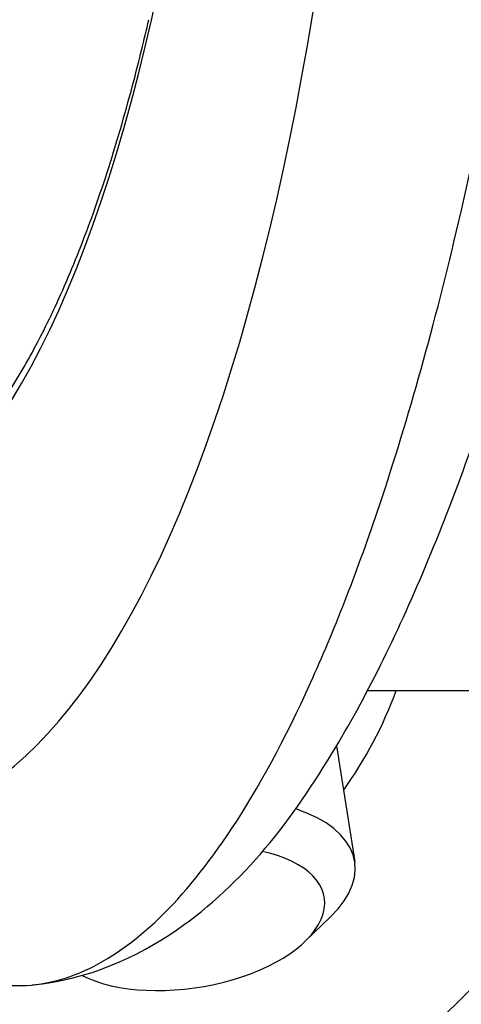
# Model space of a CAD drawing. Units: millimetres. Extents: x -4105 to 4695, y -4881 to 2448.
# Drawn here: x -184 to -176, y 339 to 356 of the extents above; entities that cross this region are included whole.
import ezdxf

# ---------------------------------------------------------------- set-up
doc = ezdxf.new("R2010")
doc.units = ezdxf.units.MM
doc.header["$LTSCALE"] = 100
doc.layers.add('SW_Toestellen', color=2, linetype='Continuous')

msp = doc.modelspace()

# ---------------------------------------------------------------- linework, layer by layer
at = {"layer": 'SW_Toestellen'}
for p, q in [((-177.776, 344.099), (-169.393, 344.099)), ((-178.311, 343.143), (-177.999, 341.139)), ((-178.854, 339.765), (-178.414, 340.189)), ((-182.694, 339.166), (-182.71, 339.174))]:
    msp.add_line(p, q, dxfattribs=at)
for centre, major_axis, ratio, start_param, end_param in [((-189.063, 378.605), (2.924, -36.83), 0.29872, 5.701615, 8.191259), ((-189.672, 377.462), (-2.452, 30.891), 0.29872, 2.891594, 4.342485), ((-184.849, 345.505), (-15, 0), 0.938958, 0, 2.839545), ((-184.849, 346.537), (12, 0), 0.938958, 3.341927, 6.065124), ((-184.849, 346.537), (8, 0), 0.938958, 5.695482, 5.952696), ((-180.963, 340.677), (2.964, 0.462), 0.501996, 5.663929, 7.06293), ((-180.881, 340.152), (2.358, 0.368), 0.501996, 3.750556, 7.199073)]:
    msp.add_ellipse(centre, major_axis=major_axis, ratio=ratio, start_param=start_param, end_param=end_param, dxfattribs=at)
for points, knots in [([(-183.57, 339.01), (-182.606, 339.103), (-181.756, 339.487), (-179.899, 340.779), (-179.087, 341.849), (-177.756, 344.069), (-177.231, 345.146), (-176.226, 347.564), (-175.747, 348.906), (-174.834, 351.834), (-174.399, 353.42), (-173.59, 356.758), (-173.215, 358.506), (-172.522, 362.137), (-172.204, 364.018), (-171.631, 367.879), (-171.375, 369.857), (-170.93, 373.866), (-170.74, 375.897), (-170.415, 380.165), (-170.287, 382.402), (-170.204, 384.609)], [-0.52546, -0.52546, -0.52546, -0.52546, -0.391665, -0.391665, -0.162798, -0.162798, 0.00828, 0.00828, 0.179358, 0.179358, 0.350028, 0.350028, 0.516236, 0.516236, 0.680399, 0.680399, 0.843617, 0.843617, 1.006483, 1.006483, 1.185324, 1.185324, 1.185324, 1.185324]), ([(-184.003, 339.004), (-183.555, 338.972), (-183.107, 339.057), (-181.793, 339.649), (-180.941, 340.475), (-179.655, 342.419), (-179.199, 343.264), (-178.359, 345.121), (-177.973, 346.111), (-177.114, 348.65), (-176.656, 350.273), (-175.34, 355.856), (-174.638, 360.315), (-174.179, 365.219), (-174.175, 365.263), (-174.171, 365.306)], [0.427914, 0.427914, 0.427914, 0.427914, 0.952747, 0.952747, 1.974639, 1.974639, 2.564605, 2.564605, 3.103765, 3.103765, 3.825287, 3.825287, 5.378118, 5.378118, 5.391978, 5.391978, 5.391978, 5.391978]), ([(-186.963, 347.099), (-186.724, 347.099), (-186.488, 347.137), (-186.023, 347.287), (-185.793, 347.398), (-185.353, 347.685), (-185.144, 347.855), (-184.738, 348.252), (-184.541, 348.477), (-184.154, 348.984), (-183.965, 349.266), (-183.595, 349.887), (-183.415, 350.226), (-183.063, 350.963), (-182.892, 351.36), (-182.561, 352.209), (-182.401, 352.662), (-182.096, 353.62), (-181.949, 354.126), (-181.723, 354.992), (-181.638, 355.338), (-181.556, 355.694)], [-0.5461356, -0.5461356, -0.5461356, -0.5461356, -0.4517151, -0.4517151, -0.36041, -0.36041, -0.2783089, -0.2783089, -0.2002377, -0.2002377, -0.1233137, -0.1233137, -0.0464127, -0.0464127, 0.0308359, 0.0308359, 0.1085045, 0.1085045, 0.1865605, 0.1865605, 0.2361365, 0.2361365, 0.2361365, 0.2361365])]:
    msp.add_open_spline(points, degree=3, knots=knots, dxfattribs=at)

doc.saveas('drawing.dxf')
